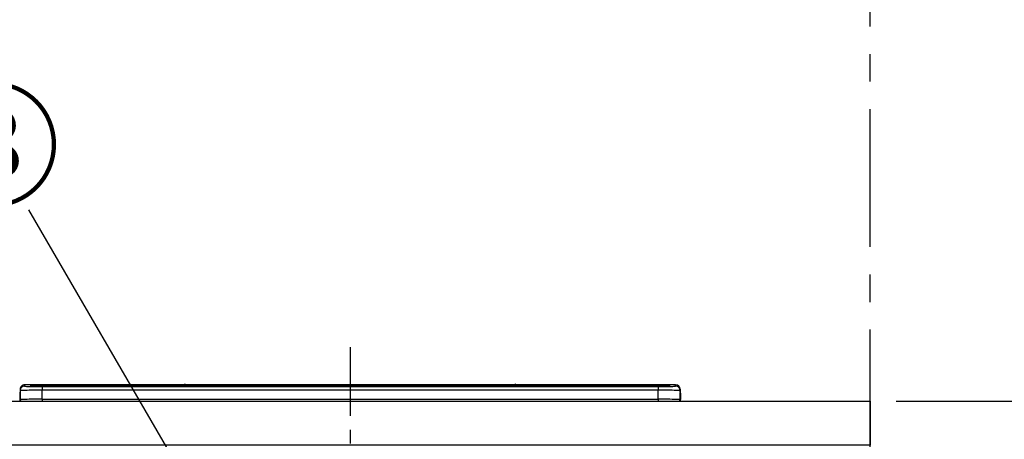
# Model space of a CAD drawing. Extents: x 83844 to 110317, y -25 to 8845.
# Drawn here: x 87223 to 88116, y 2888 to 3269 of the extents above; entities that cross this region are included whole.
import ezdxf

# ---------------------------------------------------------------- set-up
doc = ezdxf.new("R2010")
doc.units = 0
doc.header["$LTSCALE"] = 50
doc.header["$MEASUREMENT"] = 0
doc.linetypes.add('CENTER', pattern=[2, 1.25, -0.25, 0.25, -0.25])
doc.layers.get('0').update_dxf_attribs({"linetype": 'CONTINUOUS'})
doc.layers.get('DEFPOINTS').update_dxf_attribs({"color": 146, "linetype": 'CONTINUOUS'})
for name, color, linetype in [('111-壁仕上', 3, 'CONTINUOUS'), ('126-甲板', 2, 'CONTINUOUS'), ('150-機器', 8, 'CONTINUOUS'), ('161-番号', 110, 'CONTINUOUS'), ('166-寸法B', 11, 'CONTINUOUS')]:
    doc.layers.add(name, color=color, linetype=linetype)
doc.styles.add('KH001', font='txt')
doc.dimstyles.new('KH1xx030', dxfattribs={"dimscale": 30, "dimtxt": 2, "dimasz": 0.6, "dimexe": 0.3, "dimexo": 1.2, "dimgap": 0.5, "dimtad": 3, "dimdec": 1, "dimdsep": 46, "dimlunit": 6, "dimtxsty": 'KH001', "dimblk": 'DOT', "dimcen": 1, "dimdle": 1, "dimclrd": 256, "dimclre": 256, "dimclrt": 256, "dimadec": 0, "dimazin": 0, "dimtfac": 1, "dimtdec": 1, "dimtix": 1, "dimtmove": 2, "dimatfit": 3, "dimldrblk": 'CLOSEDBLANK', "dimfxl": 1, "dimtolj": 1, "dimtzin": 0, "dimlwd": -1, "dimlwe": -1, "dimarcsym": 0})

# ---------------------------------------------------------------- blocks, each defined once
blk = doc.blocks.new('HT-F6S_S')
at = {"layer": '150-機器', "color": 161, "linetype": 'CENTER'}
blk.add_line((0, 49.1), (0, -286.92), dxfattribs=at)
at = {"layer": '150-機器', "color": 13, "linetype": 'Continuous'}
for p, q in [((-299.5, 10.93), (-299.5, 9.68)), ((-299.5, 9.68), (-299.5, 1.5)), ((-295.5, 13.68), (-295.5, 14.93)), ((-150.73, 14.93), (-295.5, 14.93)), ((-150.73, 14.93), (-295.5, 14.93)), ((-295.5, 14.93), (-295.5, 14.93)), ((-290, 14.71), (-290, 13.69)), ((-290, 13.69), (-289.9, 13.68)), ((-289.9, 13.68), (-289.9, 13.68)), ((-289.5, 13.61), (-289.5, 14.21)), ((-289.5, 13.61), (-289.5, 14.21)), ((-284.5, 14.86), (-284.5, 14.36)), ((-284.5, 14.86), (284.5, 14.86)), ((284.5, 14.36), (-284.5, 14.36)), ((-284.5, 13.83), (-284.5, 14.36)), ((234.74, 13.83), (-284, 13.83)), ((279.5, 13.42), (-279.5, 13.42)), ((-279.5, 13.42), (-279.5, 13.42)), ((279.5, 13.42), (-279.5, 13.42)), ((-279.5, 13.25), (-279.5, 9.93)), ((-279.5, 13.25), (279.5, 13.25)), ((-279.5, 1.75), (-279.5, 9.93)), ((279.5, 9.93), (-279.5, 9.93)), ((-253.25, 13.56), (-253.25, 13.42)), ((-241.25, 13.59), (-252.25, 13.59)), ((-240.25, 13.56), (-240.25, 13.42)), ((-240.25, 13.42), (-240.25, 13.56)), ((-219, 13.56), (-219, 13.42)), ((-207, 13.59), (-218, 13.59)), ((-206, 13.56), (-206, 13.42)), ((-206, 13.42), (-206, 13.56)), ((-200, 13.56), (-200, 13.42)), ((-169, 13.59), (-199, 13.59)), ((-168, 13.56), (-168, 13.42)), ((-168, 13.42), (-168, 13.56)), ((-162, 13.56), (-162, 13.42)), ((-150, 13.59), (-161, 13.59)), ((-150.69, 14.88), (-150.74, 14.89)), ((-150.74, 14.89), (-150.74, 14.89)), ((-150.52, 14.88), (-150.69, 14.88)), ((-150.28, 14.87), (-150.52, 14.88)), ((-150, 14.87), (-150.28, 14.87)), ((-149.72, 14.87), (-150, 14.87)), ((-149.48, 14.88), (-149.72, 14.87)), ((-149.31, 14.88), (-149.48, 14.88)), ((-149.26, 14.89), (-149.31, 14.88)), ((149.27, 14.93), (-149.27, 14.93)), ((149.27, 14.93), (-149.27, 14.93)), ((-149.26, 14.89), (-149.26, 14.89)), ((-149, 13.56), (-149, 13.42)), ((-149, 13.42), (-149, 13.56)), ((-120.66, 13.56), (-120.66, 13.42)), ((-108.66, 13.58), (-119.66, 13.58)), ((-107.66, 13.56), (-107.66, 13.42)), ((-107.66, 13.42), (-107.66, 13.56)), ((-101.66, 13.56), (-101.66, 13.42)), ((-89.66, 13.58), (-100.66, 13.58)), ((-88.66, 13.56), (-88.66, 13.42)), ((-88.66, 13.42), (-88.66, 13.56)), ((-82.66, 13.56), (-82.66, 13.42)), ((-70.66, 13.58), (-81.66, 13.58)), ((-69.66, 13.56), (-69.66, 13.42)), ((-69.66, 13.42), (-69.66, 13.56)), ((-63.66, 13.56), (-63.66, 13.42)), ((-32.66, 13.58), (-62.66, 13.58)), ((-31.66, 13.56), (-31.66, 13.42)), ((-31.66, 13.42), (-31.66, 13.56)), ((-25.66, 13.56), (-25.66, 13.42)), ((-13.66, 13.58), (-24.66, 13.58)), ((-12.66, 13.56), (-12.66, 13.42)), ((-12.66, 13.42), (-12.66, 13.56)), ((19.34, 13.56), (19.34, 13.42)), ((31.34, 13.58), (20.34, 13.58)), ((32.34, 13.56), (32.34, 13.42)), ((32.34, 13.42), (32.34, 13.56)), ((38.34, 13.56), (38.34, 13.42)), ((69.34, 13.58), (39.34, 13.58)), ((70.34, 13.56), (70.34, 13.42)), ((70.34, 13.42), (70.34, 13.56)), ((122.75, 13.56), (122.75, 13.42)), ((134.75, 13.58), (123.75, 13.58)), ((135.75, 13.42), (135.75, 13.56)), ((135.75, 13.56), (135.75, 13.42)), ((141.75, 13.56), (141.75, 13.42)), ((172.75, 13.58), (142.75, 13.58)), ((149.26, 14.89), (149.26, 14.89)), ((149.26, 14.89), (149.31, 14.88)), ((149.31, 14.88), (149.48, 14.88)), ((149.48, 14.88), (149.72, 14.87)), ((149.72, 14.87), (150, 14.87)), ((150, 14.87), (150.28, 14.87)), ((150.28, 14.87), (150.52, 14.88)), ((150.52, 14.88), (150.69, 14.88)), ((150.69, 14.88), (150.74, 14.89)), ((295.5, 14.93), (150.73, 14.93)), ((295.5, 14.93), (150.73, 14.93)), ((150.74, 14.89), (150.74, 14.89)), ((173.75, 13.56), (173.75, 13.42)), ((173.75, 13.42), (173.75, 13.56)), ((179.75, 13.56), (179.75, 13.42)), ((191.75, 13.58), (180.75, 13.58)), ((192.75, 13.56), (192.75, 13.42)), ((192.75, 13.42), (192.75, 13.56)), ((234.74, 13.9), (234.74, 13.51)), ((234.74, 13.51), (234.74, 13.42)), ((250.74, 13.93), (235.74, 13.93)), ((235.74, 13.48), (250.74, 13.48)), ((235.74, 13.48), (235.74, 13.42)), ((250.74, 13.48), (250.74, 13.42)), ((251.74, 13.51), (251.74, 13.9)), ((251.74, 13.9), (251.74, 13.42)), ((284, 13.83), (251.74, 13.83)), ((251.74, 13.51), (251.74, 13.42)), ((279.5, 13.42), (279.5, 13.42)), ((279.5, 13.25), (279.5, 9.93)), ((279.5, 1.75), (279.5, 9.93)), ((284.5, 14.86), (284.5, 14.36)), ((284.5, 13.83), (284.5, 14.36)), ((289.5, 13.61), (289.5, 14.21)), ((289.5, 13.61), (289.5, 14.21)), ((289.9, 13.68), (289.88, 13.68)), ((290, 13.69), (289.9, 13.68)), ((290, 13.69), (289.97, 13.68)), ((290, 14.71), (290, 13.69)), ((295.5, 13.68), (295.5, 14.93)), ((295.5, 14.93), (295.5, 14.93)), ((299.5, 10.93), (299.5, 9.68)), ((299.5, 8.69), (299.5, 10.93)), ((299.5, 9.68), (299.5, 1.5)), ((-299.9, 7.4), (-299.6, 7.4)), ((-299.9, 7.4), (-299.9, 1.5)), ((-299.6, 7.4), (-299.57, 7.73)), ((-299.6, 0.6), (-299.6, 7.4)), ((-299.57, 7.73), (-299.5, 7.97)), ((-298.4, 0), (-298, 0)), ((-298, 0), (298, 0)), ((-279.5, 1.75), (-279.5, 0)), ((-279.5, 1.75), (279.5, 1.75)), ((279.5, 1.75), (279.5, 0)), ((299.5, 8.69), (299.5, 7)), ((299.5, 7), (299.5, 1.5)), ((299.6, 0.6), (299.6, 7.4)), ((299.9, 7.4), (299.6, 7.4)), ((299.9, 7.4), (299.9, 1.5)), ((299.9, 7.4), (299.9, 7.4)), ((299.9, 1.5), (299.9, 7.4)), ((299.9, 1.5), (299.9, 1.5))]:
    blk.add_line(p, q, dxfattribs=at)
for points in [[(-279.5, 9.93), (-281.99, 9.93), (-284.45, 9.92), (-286.83, 9.91), (-289.09, 9.9), (-291.2, 9.88), (-293.13, 9.86), (-294.85, 9.84), (-296.33, 9.81), (-297.55, 9.79), (-298.48, 9.76), (-299.12, 9.73), (-299.45, 9.7), (-299.5, 9.68)], [(-295.5, 13.68), (-295.38, 13.63), (-295.12, 13.59)], [(-295.12, 13.59), (-294.57, 13.54), (-293.78, 13.49), (-292.77, 13.44), (-291.55, 13.4), (-290.15, 13.36), (-288.57, 13.33), (-286.86, 13.3), (-285.03, 13.28), (-283.12, 13.27), (-281.14, 13.26), (-279.5, 13.25)], [(279.5, 13.25), (281.49, 13.26), (283.46, 13.27), (285.36, 13.28), (287.17, 13.31), (288.86, 13.33), (290.41, 13.37), (291.78, 13.41), (292.96, 13.45), (293.94, 13.5), (294.68, 13.55), (295.19, 13.6), (295.46, 13.65), (295.5, 13.68)], [(299.5, 9.68), (299.34, 9.71), (298.88, 9.74), (298.11, 9.77), (297.05, 9.8), (295.72, 9.83), (294.13, 9.85), (292.32, 9.87), (290.31, 9.89), (288.12, 9.9), (285.81, 9.92), (283.39, 9.92), (280.91, 9.93), (279.5, 9.93)], [(-279.5, 1.75), (-281.99, 1.75), (-284.45, 1.74), (-286.83, 1.73), (-289.09, 1.72), (-291.2, 1.7), (-293.13, 1.68), (-294.85, 1.66), (-296.33, 1.64), (-297.55, 1.61), (-298.48, 1.58), (-299.12, 1.55), (-299.45, 1.52), (-299.5, 1.5)], [(299.5, 1.5), (299.34, 1.53), (298.88, 1.56), (298.11, 1.59), (297.05, 1.62), (295.72, 1.65), (294.13, 1.67), (292.32, 1.69), (290.31, 1.71), (288.12, 1.73), (285.81, 1.74), (283.39, 1.75), (280.91, 1.75), (279.5, 1.75)]]:
    blk.add_lwpolyline(points, dxfattribs=at)
for centre, radius, start, end in [((-295.5, 10.93), 4, 89.9901, 179.99014), ((-295.5, 9.68), 4, 89.98993, 179.99075), ((-285.88, -37.56), 52.43, 88.49188, 94.50719), ((-290, 14.21), 0.5, 0.00977, 90.00923), ((-282.09, 117.05), 103.66, 265.64518, 271.43408), ((-285.56, -35.83), 50.2, 88.79358, 94.50522), ((-285.25, -34.02), 47.87, 88.50461, 94.49434), ((-252.5, 4.02), 9.57, 88.50448, 94.49441), ((-241, 4.01), 9.57, 85.50568, 91.49538), ((-218.25, 4.01), 9.57, 88.50473, 94.49421), ((-206.75, 4.01), 9.57, 85.50579, 91.49527), ((-199.25, 4.01), 9.57, 88.5047, 94.49428), ((-168.75, 4.01), 9.57, 85.50579, 91.49527), ((-161.25, 4.01), 9.57, 88.50488, 94.49405), ((-150, 14.59), 0.801, 22.05776, 157.94224), ((-149.75, 4.01), 9.57, 85.50595, 91.49512), ((-119.91, 4.01), 9.57, 88.50467, 94.4944), ((-108.41, 4.01), 9.57, 85.50566, 91.4953), ((-100.91, 4.01), 9.57, 88.50474, 94.49431), ((-89.41, 4.01), 9.57, 85.50566, 91.4953), ((-81.91, 4.01), 9.57, 88.50474, 94.49431), ((-70.41, 4.01), 9.57, 85.50569, 91.49526), ((-62.91, 4.01), 9.57, 88.50464, 94.49442), ((-32.41, 4.01), 9.57, 85.50568, 91.49528), ((-24.91, 4.01), 9.57, 88.5047, 94.49434), ((-13.41, 4.01), 9.57, 85.50564, 91.4953), ((20.09, 4.01), 9.57, 88.5047, 94.49434), ((31.59, 4.01), 9.57, 85.50563, 91.49531), ((39.09, 4.01), 9.57, 88.5047, 94.49435), ((69.59, 4.01), 9.57, 85.50569, 91.49526), ((123.5, 4.01), 9.57, 88.50474, 94.49431), ((135, 4.01), 9.57, 85.50561, 91.49534), ((142.5, 4.01), 9.57, 88.50481, 94.49423), ((150, 14.59), 0.801, 22.05776, 157.94224), ((173, 4.01), 9.57, 85.50561, 91.49534), ((180.5, 4.01), 9.57, 88.50481, 94.49423), ((192, 4.02), 9.57, 85.50554, 91.49537), ((235.49, 4.36), 9.57, 88.50481, 94.49423), ((235.49, 23.05), 9.57, 265.50553, 271.49554), ((250.99, 4.36), 9.57, 85.50555, 91.49536), ((250.99, 23.05), 9.57, 268.50455, 274.49443), ((282.09, 117.08), 103.7, 268.56659, 274.3531), ((285.25, -34.02), 47.87, 85.50561, 91.49542), ((285.88, -37.56), 52.43, 85.49277, 91.50816), ((285.56, -35.83), 50.2, 85.49472, 91.20648), ((290, 14.21), 0.5, 89.99077, 179.99023), ((295.5, 10.93), 4, 0.01011, 90.00965), ((295.5, 9.68), 4, 0.00925, 90.01007), ((-297.9, 7.4), 2, 143.13047, 179.99996), ((-298.4, 1.5), 1.5, 180.03496, 216.83381), ((-298.4, 1.5), 1.5, 216.8699, 270), ((-298, 1.5), 1.5, 179.99996, 270), ((298, 1.5), 1.5, 270, 0.00004), ((298, 1.5), 1.5, 270, 0.00004), ((298.4, 1.5), 1.5, 270, 323.1301), ((298.4, 1.5), 1.5, 270, 323.1301), ((297.9, 7.4), 1.7, 0.00004, 29.38336), ((297.9, 7.4), 2, 0.00004, 40.11986), ((297.9, 7.4), 2, 0.00004, 39.88079), ((298.4, 1.5), 1.5, 323.0852, 0.04603), ((298.4, 1.5), 1.5, 323.16619, 359.96504)]:
    blk.add_arc(centre, radius, start, end, dxfattribs=at)
blk = doc.blocks.new('_Dot')
at = {"color": 0, "linetype": 'ByBlock', "lineweight": -2}
blk.add_line((-0.5, 0), (-1, 0), dxfattribs=at)
at = {"color": 0, "linetype": 'ByBlock', "const_width": 0.5}
blk.add_lwpolyline([(-0.25, 0, 1), (0.25, 0, 1)], format="xyb", close=True, dxfattribs=at)
blk = doc.blocks.new('*D85')
at = {"layer": '166-寸法B', "transparency": 16777216}
for p, q in [((88018.2, 2923.05), (88735.75, 2923.05)), ((88726.75, 2081.05), (88726.75, 2905.05)), ((88018.2, 2063.05), (88735.75, 2063.05))]:
    blk.add_line(p, q, dxfattribs=at)
at = {"layer": 'DEFPOINTS', "color": 0, "transparency": 16777216}
for p in [(87982.2, 2923.05), (88726.75, 2923.05), (87982.2, 2063.05)]:
    blk.add_point(p, dxfattribs=at)
at = {"layer": '166-寸法B', "transparency": 16777216, "xscale": 18, "yscale": 18, "zscale": 18}
for p, rotation in [((88726.75, 2923.05), 90), ((88726.75, 2063.05), 270)]:
    blk.add_blockref('_Dot', p, dxfattribs=dict(at, rotation=rotation))
at = {"layer": '166-寸法B', "transparency": 16777216, "insert": (88676.74, 2493.05), "char_height": 60, "attachment_point": 5, "rotation": 90, "style": 'KH001'}
blk.add_mtext('\\A1;860(910)', dxfattribs=at)
blk = doc.blocks.new('_ClosedBlank')
at = {"color": 0, "linetype": 'ByBlock', "lineweight": -2}
for p, q in [((-1, 0.167), (0, 0)), ((-1, 0.167), (-1, -0.167)), ((0, 0), (-1, -0.167))]:
    blk.add_line(p, q, dxfattribs=at)
blk = doc.blocks.new('*D86')
at = {"layer": '166-寸法B', "transparency": 16777216}
for p, q in [((88033.67, 3763.05), (88735.75, 3763.05)), ((88726.75, 2941.05), (88726.75, 3745.05)), ((88018.2, 2923.05), (88735.75, 2923.05))]:
    blk.add_line(p, q, dxfattribs=at)
at = {"layer": 'DEFPOINTS', "color": 0, "transparency": 16777216}
for p in [(87997.67, 3763.05), (88726.75, 3763.05), (87982.2, 2923.05)]:
    blk.add_point(p, dxfattribs=at)
at = {"layer": '166-寸法B', "transparency": 16777216, "xscale": 18, "yscale": 18, "zscale": 18}
for p, rotation in [((88726.75, 3763.05), 90), ((88726.75, 2923.05), 270)]:
    blk.add_blockref('_Dot', p, dxfattribs=dict(at, rotation=rotation))
at = {"layer": '166-寸法B', "transparency": 16777216, "insert": (88676.74, 3343.05), "char_height": 60, "attachment_point": 5, "rotation": 90, "style": 'KH001'}
blk.add_mtext('\\A1;840(790)', dxfattribs=at)
blk = doc.blocks.new('*D88')
at = {"layer": '166-寸法B', "transparency": 16777216}
for p, q in [((88029.67, 4463.05), (88870.75, 4463.05)), ((88861.75, 2081.05), (88861.75, 4445.05)), ((88017.67, 2063.05), (88870.75, 2063.05))]:
    blk.add_line(p, q, dxfattribs=at)
at = {"layer": 'DEFPOINTS', "color": 0, "transparency": 16777216}
for p in [(87993.67, 4463.05), (88861.75, 4463.05), (87981.67, 2063.05)]:
    blk.add_point(p, dxfattribs=at)
at = {"layer": '166-寸法B', "transparency": 16777216, "xscale": 18, "yscale": 18, "zscale": 18}
for p, rotation in [((88861.75, 4463.05), 90), ((88861.75, 2063.05), 270)]:
    blk.add_blockref('_Dot', p, dxfattribs=dict(at, rotation=rotation))
at = {"layer": '166-寸法B', "transparency": 16777216, "insert": (88812.94, 3263.05), "char_height": 60, "attachment_point": 5, "rotation": 90, "style": 'KH001'}
blk.add_mtext('\\A1;2,400', dxfattribs=at)

msp = doc.modelspace()

# ---------------------------------------------------------------- linework, layer by layer
at = {"layer": '111-壁仕上', "color": 253, "linetype": 'CENTER', "ltscale": 2}
msp.add_line((87994.67, 2063.05), (87994.67, 7311.36), dxfattribs=at)
at = {"layer": '126-甲板'}
msp.add_lwpolyline([(85250.67, 2923.05), (87994.67, 2923.05), (87994.67, 2883.05), (85250.67, 2883.05)], close=True, dxfattribs=at)

# ---------------------------------------------------------------- block references
at = {"layer": '150-機器'}
msp.add_blockref('HT-F6S_S', (87522.67, 2923.05), dxfattribs=at)

# ---------------------------------------------------------------- texts
at = {"layer": '161-番号', "insert": (87259.95, 3199.41), "char_height": 90, "attachment_point": 3, "style": 'KH001'}
msp.add_mtext('⑧', dxfattribs=at)

# ---------------------------------------------------------------- dimensions: what is measured, and where the dimension line sits
at = {"layer": '166-寸法B'}
dim = msp.add_linear_dim(base=(88861.75, 4463.05), p1=(87981.67, 2063.05), p2=(87993.67, 4463.05), angle=90, dimstyle='KH1xx030', dxfattribs=at)
dim.commit()
dim.dimension.update_dxf_attribs({"geometry": '*D88', "text_midpoint": (88812.94, 3263.05)})
for base, p1, p2, override, picture, middle in [((88726.75, 3763.05), (87982.2, 2923.05), (87997.67, 3763.05), {"dimpost": '(790)'}, '*D86', (88676.74, 3343.05)), ((88726.75, 2923.05), (87982.2, 2063.05), (87982.2, 2923.05), {"dimpost": '(910)'}, '*D85', (88676.74, 2493.05))]:
    dim = msp.add_linear_dim(base=base, p1=p1, p2=p2, angle=90, dimstyle='KH1xx030', override=override, dxfattribs=at)
    dim.commit()
    dim.dimension.update_dxf_attribs({"geometry": picture, "text_midpoint": middle})

# ---------------------------------------------------------------- leaders
at = {"layer": '161-番号'}
for points in [[(87326.83, 2550.45), (87010.7, 3095.61)], [(87418.02, 2775.04), (87231.02, 3096.87)]]:
    msp.add_leader(points, dimstyle='KH1xx030', override={"dimasz": 2, "dimgap": 0.5, "dimtad": 1}, dxfattribs=at)

doc.saveas('drawing.dxf')
